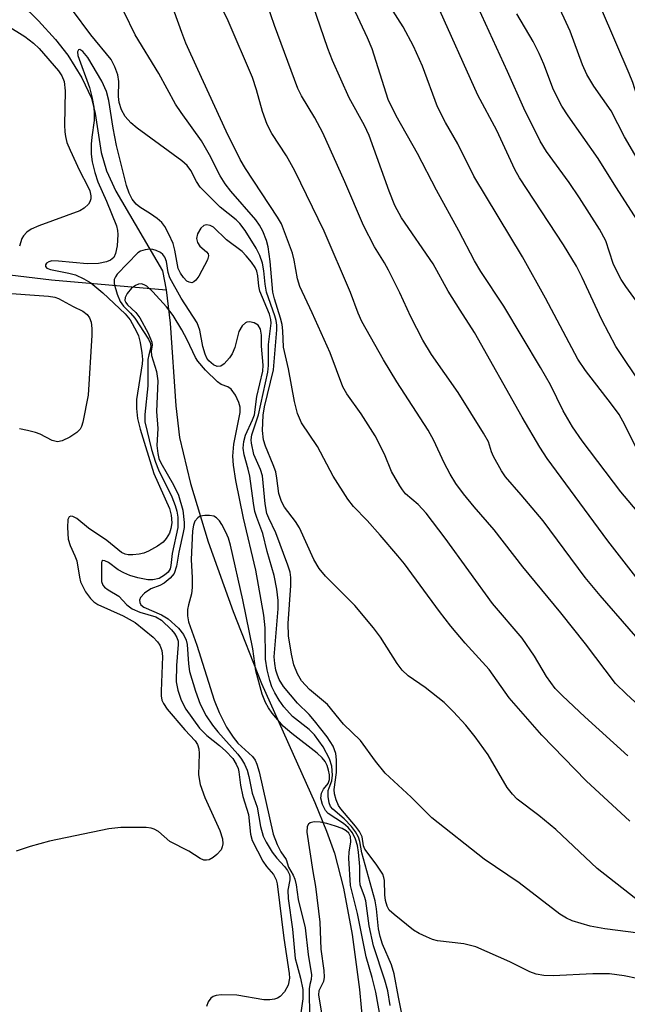
# Model space of a CAD drawing. Units: inches. Extents: x 1261772 to 1267772, y 609449 to 613449.
# Drawn here: x 1265883 to 1265987, y 609747 to 609916 of the extents above; entities that cross this region are included whole.
import ezdxf

# ---------------------------------------------------------------- set-up
doc = ezdxf.new("R2010")
doc.units = ezdxf.units.IN
doc.header["$MEASUREMENT"] = 0
doc.layers.add('HYDRO-Single Line Stream', color=4, linetype='Continuous')
doc.layers.add('Undefined', color=1, linetype='Continuous')

msp = doc.modelspace()

# ---------------------------------------------------------------- linework, layer by layer
at = {"layer": 'HYDRO-Single Line Stream'}
for points in [[(1265850.33, 609975.92), (1265857.89, 609963.28), (1265867.52, 609949.29), (1265877.54, 609924.57), (1265886.52, 609915.69), (1265889.43, 609912.48), (1265891.55, 609909.8), (1265893.95, 609905.93), (1265895.63, 609902.44), (1265896.26, 609899.84), (1265897.25, 609893.16), (1265898.2, 609890.02), (1265899.8, 609886.52), (1265907.79, 609872.89), (1265908.42, 609869.62)], [(1265881.62, 609872.2), (1265888.75, 609871.33), (1265908.42, 609869.62)], [(1265908.42, 609869.62), (1265909.11, 609863.91), (1265910.05, 609849.78), (1265910.7, 609844.36), (1265912.55, 609836.48), (1265915.62, 609826.45), (1265919.85, 609814.53), (1265924.7, 609802.2), (1265933.84, 609781.82), (1265935.85, 609776.93), (1265937.21, 609773.14), (1265938.77, 609767.17), (1265940.23, 609759.23), (1265941.5, 609749.79), (1265942.35, 609740.56)]]:
    msp.add_lwpolyline(points, dxfattribs=at)
at = {"layer": 'Undefined'}
for points, elevation in [([(1265987.45, 609789.81), (1265980.08, 609796.51), (1265976.25, 609800.11), (1265975.03, 609801.35), (1265973.51, 609803.39), (1265971.5, 609806.87), (1265969.38, 609809.96), (1265964.27, 609815.89), (1265956.18, 609827.11), (1265952.9, 609831.37), (1265951.55, 609832.87), (1265949.41, 609834.71), (1265948.86, 609835.36), (1265948.39, 609836.06), (1265947, 609838.52), (1265945.78, 609841.46), (1265944.19, 609844.64), (1265941.79, 609848.41), (1265939.35, 609851.8), (1265938.68, 609852.99), (1265936.48, 609858.82), (1265933.41, 609865.68), (1265931.28, 609870.19), (1265930.91, 609871.49), (1265930.32, 609874.73), (1265930.04, 609875.88), (1265928.16, 609880.9), (1265927.46, 609882.09), (1265922, 609890.42), (1265921.09, 609891.94), (1265918.66, 609896.78), (1265913.8, 609907.37), (1265911.78, 609911.89), (1265911.07, 609913.69), (1265906.14, 609927.52)], 724), ([(1265994.35, 609793.83), (1265987.23, 609800.37), (1265985.34, 609802.22), (1265980.19, 609809.01), (1265976, 609814.32), (1265969.48, 609822.17), (1265964.57, 609828.5), (1265961.12, 609832.43), (1265959.31, 609834.67), (1265958, 609836.44), (1265957.01, 609838.05), (1265955.98, 609840.02), (1265954.26, 609843.8), (1265953.28, 609845.57), (1265947.92, 609853.86), (1265945.62, 609857.65), (1265941.92, 609864.22), (1265941.3, 609865.63), (1265939.97, 609869.16), (1265935.43, 609879.67), (1265930.45, 609889.99), (1265929.02, 609892.58), (1265926.51, 609896.4), (1265925.72, 609897.96), (1265924.89, 609900.17), (1265923.9, 609903.89), (1265923.16, 609905.98), (1265919.02, 609915.67), (1265914.52, 609924.92)], 726), ([(1266000, 609875.39), (1265998.42, 609878.43), (1265995.08, 609883.91), (1265992.46, 609887.83), (1265989.75, 609891.19), (1265989.08, 609892.13), (1265986.91, 609895.83), (1265984.59, 609900.27), (1265981.66, 609904.48), (1265980.44, 609906.51), (1265979.71, 609908.14), (1265977.57, 609913.92), (1265973, 609923.86)], 742), ([(1266000, 609816.75), (1265998.03, 609818.95), (1265996.82, 609820.61), (1265994.14, 609825.35), (1265993.1, 609826.94), (1265986.25, 609835.02), (1265979.61, 609843.77), (1265978, 609846.17), (1265976.36, 609848.9), (1265974.2, 609853.33), (1265972.53, 609856.35), (1265966.24, 609866.84), (1265962.29, 609872.74), (1265961.18, 609874.57), (1265958.54, 609879.7), (1265954.68, 609886.7), (1265951.44, 609892.99), (1265947.78, 609899.45), (1265946.43, 609902.22), (1265943.65, 609910.89), (1265942.88, 609912.77), (1265939.97, 609919.03)], 732), ([(1265989.83, 609764.54), (1265982.22, 609770.5), (1265975.14, 609777.18), (1265972.2, 609779.57), (1265968.51, 609782.41), (1265967.71, 609783.24), (1265966.81, 609784.36), (1265963.54, 609789.99), (1265961.3, 609793.05), (1265959.69, 609795.05), (1265957.6, 609797.34), (1265955.98, 609798.92), (1265952.78, 609801.52), (1265949.85, 609803.5), (1265948.83, 609804.46), (1265947.96, 609805.62), (1265945.13, 609810.12), (1265943.9, 609811.75), (1265940.71, 609815.54), (1265935.7, 609820.56), (1265934.58, 609821.9), (1265933.69, 609823.46), (1265931.24, 609828.87), (1265930.55, 609829.95), (1265928.68, 609832.4), (1265928.13, 609833.37), (1265927.72, 609834.72), (1265927.38, 609837.38), (1265927.16, 609838.44), (1265926.74, 609839.65), (1265925.41, 609842.87), (1265925.07, 609843.96), (1265924.9, 609845.56), (1265925.01, 609848.14), (1265925.27, 609849.57), (1265926.78, 609855.92), (1265927.37, 609862.75), (1265927.38, 609863.56), (1265927.26, 609864.38), (1265927.03, 609865.19), (1265925.56, 609869.22), (1265925.33, 609870.59), (1265925.15, 609872.89), (1265924.9, 609874.21), (1265924.46, 609875.48), (1265923.82, 609876.74), (1265921.92, 609879.78), (1265921, 609881.01), (1265920.39, 609881.59), (1265917.67, 609883.78), (1265914.25, 609887.23), (1265913.58, 609888.17), (1265912.63, 609890.09), (1265911.98, 609890.94), (1265911.08, 609891.7), (1265903.41, 609897.29), (1265902.36, 609898.24), (1265901.41, 609899.3), (1265900.75, 609900.45), (1265900.33, 609901.71), (1265900.22, 609902.73), (1265900.28, 609905.33), (1265900.11, 609906.45), (1265899.63, 609907.79), (1265898.97, 609909.06), (1265895.52, 609913.31), (1265892.39, 609917.5)], 720), ([(1265992.64, 609805.84), (1265982.7, 609817.28), (1265980.17, 609820.38), (1265972.98, 609830.07), (1265969.21, 609834.53), (1265966.5, 609837.57), (1265965.82, 609838.6), (1265964.48, 609841.07), (1265964.14, 609841.86), (1265963.59, 609843.57), (1265962.77, 609845.1), (1265958.4, 609852.05), (1265953.86, 609858.56), (1265952.35, 609860.99), (1265950.31, 609864.98), (1265948.42, 609869.1), (1265946.49, 609873.02), (1265945.79, 609874.27), (1265944.05, 609876.97), (1265942.17, 609880.65), (1265939.02, 609888.1), (1265935.25, 609896.51), (1265933.87, 609899.11), (1265931.59, 609902.83), (1265930.95, 609904.13), (1265926.96, 609914.88), (1265925.68, 609918.53)], 728), ([(1266000, 609807.55), (1265997.39, 609810.24), (1265989.64, 609819.46), (1265984.01, 609826.64), (1265973.62, 609840.73), (1265972.36, 609842.7), (1265969.35, 609847.83), (1265961.21, 609862.34), (1265958.74, 609866.12), (1265956.7, 609869.42), (1265954.14, 609874.06), (1265948.72, 609881.97), (1265947.57, 609884.05), (1265946.61, 609886.51), (1265943.19, 609896.03), (1265942.34, 609897.79), (1265939.76, 609902.5), (1265936.88, 609908.92), (1265936.08, 609910.95), (1265933.54, 609918.46)], 730), ([(1266000, 609828.99), (1265996.51, 609833.08), (1265993.14, 609836.28), (1265991.99, 609837.48), (1265991.27, 609838.36), (1265989.84, 609840.61), (1265986.94, 609846.49), (1265985.95, 609848.26), (1265984.68, 609850.06), (1265980.22, 609855.78), (1265978.91, 609857.75), (1265973.34, 609868.21), (1265969.44, 609875.26), (1265961.09, 609889.09), (1265958.32, 609894.63), (1265956.23, 609898.31), (1265954.85, 609900.97), (1265952.28, 609907.94), (1265950.75, 609911.36), (1265948.98, 609914.69), (1265946.74, 609918.17)], 734), ([(1266000, 609839.24), (1265998.09, 609841.71), (1265992.99, 609848.95), (1265990.03, 609853.02), (1265985.41, 609859.94), (1265983.01, 609864.51), (1265979.65, 609871.73), (1265978.65, 609873.7), (1265976.42, 609877.34), (1265968.88, 609888.79), (1265968.13, 609890.26), (1265965.04, 609896.91), (1265961.8, 609902.98), (1265954.75, 609918.59)], 736), ([(1266000, 609850.13), (1265996.85, 609854.3), (1265995.86, 609855.74), (1265994.38, 609858.2), (1265992.25, 609862.59), (1265991.42, 609864.13), (1265990.29, 609865.82), (1265987.09, 609870.21), (1265986.32, 609871.42), (1265985.51, 609872.93), (1265984.97, 609874.11), (1265983.69, 609877.99), (1265982.58, 609880), (1265979.18, 609885.4), (1265977.39, 609888), (1265973.53, 609893.33), (1265972.43, 609895.06), (1265969.64, 609900.73), (1265966.87, 609907.03), (1265961.84, 609917.97)], 738), ([(1266000, 609887.11), (1265998.33, 609889.12), (1265995.42, 609891.52), (1265994.37, 609892.55), (1265992.48, 609895.05), (1265991.53, 609896.65), (1265989.76, 609900.64), (1265988.3, 609905.11), (1265987.68, 609906.7), (1265982.93, 609917.69)], 744), ([(1265987.82, 609778.6), (1265980.33, 609785.52), (1265972.74, 609793.33), (1265967.16, 609799.77), (1265963.7, 609804.58), (1265959.6, 609809.08), (1265957.15, 609812.03), (1265955.2, 609814.53), (1265949.19, 609822.67), (1265948.1, 609824.04), (1265945.04, 609827.63), (1265942.84, 609830.09), (1265940.49, 609832.54), (1265939.52, 609833.76), (1265937.01, 609837.72), (1265934.33, 609842.8), (1265931.59, 609846.83), (1265930.88, 609848.45), (1265930.4, 609850.49), (1265929.36, 609856.07), (1265928.49, 609859.81), (1265928.39, 609862.63), (1265928.27, 609863.68), (1265927.99, 609864.79), (1265926.94, 609868.09), (1265926.68, 609869.2), (1265926.22, 609874.5), (1265925.86, 609877), (1265925.58, 609878.09), (1265924.93, 609879.68), (1265924.41, 609880.69), (1265923.75, 609881.64), (1265919.47, 609886.52), (1265918.49, 609887.76), (1265917.67, 609889.13), (1265915.85, 609892.73), (1265914.48, 609895.16), (1265910.96, 609900.01), (1265910.02, 609901.45), (1265907.15, 609906.7), (1265903.11, 609913.28), (1265901.2, 609917.16)], 722), ([(1266000, 609862.12), (1265997.01, 609866.58), (1265995.94, 609868.36), (1265994.94, 609870.2), (1265990.74, 609878.65), (1265989.61, 609880.69), (1265985.39, 609887.25), (1265982.4, 609892.12), (1265977.23, 609899.41), (1265976.14, 609901.09), (1265974.74, 609903.86), (1265973.08, 609908.29), (1265972.28, 609910.12), (1265971.22, 609912.16), (1265968.44, 609916.91)], 740), ([(1265881.17, 609914.88), (1265884.23, 609913.01), (1265885.7, 609911.86), (1265886.68, 609910.95), (1265889.99, 609907.13), (1265890.56, 609906.28), (1265890.96, 609905.28), (1265891.13, 609903.71), (1265890.99, 609897.85), (1265891.03, 609896.69), (1265891.15, 609895.9), (1265891.42, 609894.88), (1265891.96, 609893.53), (1265893.55, 609890.08), (1265895, 609887.31), (1265895.31, 609886.57), (1265895.48, 609885.74), (1265895.48, 609885.2), (1265895.35, 609884.72), (1265895.1, 609884.3), (1265894.37, 609883.6), (1265893.61, 609883.18), (1265886.61, 609880.61), (1265885.26, 609880), (1265884.56, 609879.49), (1265883.98, 609878.88), (1265883.71, 609878.4), (1265883.3, 609877.13)], 720), ([(1265989.28, 609759.45), (1265983.49, 609760.17), (1265981.01, 609760.63), (1265977.95, 609761.57), (1265976.97, 609762.01), (1265975.82, 609762.69), (1265968.84, 609768.04), (1265962.86, 609772.14), (1265953.87, 609779.18), (1265950.35, 609782.75), (1265945.93, 609786.82), (1265944.25, 609788.88), (1265941.7, 609792.45), (1265938.79, 609795.22), (1265936.01, 609798.61), (1265932.93, 609801.2), (1265931.58, 609802.65), (1265930.89, 609803.87), (1265930.27, 609805.42), (1265929.88, 609807.25), (1265929.36, 609810.39), (1265929.31, 609812.46), (1265929.76, 609819.01), (1265929.75, 609820.36), (1265929.64, 609821.24), (1265929.25, 609822.49), (1265927.19, 609827.98), (1265925.96, 609830.49), (1265925.66, 609831.32), (1265925.38, 609832.95), (1265924.89, 609837.76), (1265924.57, 609838.83), (1265923.44, 609841.42), (1265923, 609843.38), (1265922.97, 609843.95), (1265923.07, 609844.8), (1265924.19, 609848.24), (1265925.8, 609855.54), (1265925.92, 609856.69), (1265925.93, 609860.25), (1265926.38, 609863.9), (1265926.34, 609864.54), (1265926.1, 609865.47), (1265924.44, 609869.42), (1265924.27, 609870.27), (1265924.1, 609872.01), (1265923.93, 609872.81), (1265923.63, 609873.45), (1265923.01, 609874.37), (1265922.12, 609875.47), (1265921.42, 609876.2), (1265918.74, 609878.16), (1265916.49, 609880.34), (1265915.94, 609880.66), (1265915.29, 609880.78), (1265914.88, 609880.67), (1265914.32, 609880.17), (1265913.78, 609879.21), (1265913.61, 609878.44), (1265913.77, 609877.73), (1265914.14, 609877.09), (1265915.31, 609876.12), (1265915.59, 609875.78), (1265915.66, 609875.45), (1265915.49, 609874.76), (1265913.98, 609871.97), (1265913.51, 609871.3), (1265913.16, 609870.98), (1265912.77, 609870.84), (1265912.35, 609870.91), (1265911.93, 609871.13), (1265911.35, 609871.71), (1265910.86, 609872.45), (1265910.48, 609873.3), (1265909.91, 609876.42), (1265909.58, 609877.55), (1265908.87, 609879.18), (1265908.18, 609880.47), (1265907.67, 609881.14), (1265906.85, 609881.85), (1265905.72, 609882.65), (1265903.89, 609883.79), (1265903.28, 609884.27), (1265902.6, 609885.15), (1265902.06, 609886.16), (1265901.61, 609887.5), (1265899.92, 609894.37), (1265899.35, 609897.34), (1265898.58, 609902.05), (1265898.21, 609903.58), (1265897.37, 609905.34), (1265894.97, 609909.41), (1265894.11, 609910.44), (1265893.61, 609910.77), (1265893.37, 609910.73), (1265893.21, 609910.38), (1265893.29, 609909.78), (1265895.27, 609904.3), (1265895.69, 609902.66), (1265896.01, 609900.89), (1265896.1, 609899.75), (1265896.09, 609898.6), (1265895.65, 609895.75), (1265895.56, 609894.6), (1265895.57, 609892.86), (1265895.74, 609891.54), (1265896.21, 609889.71), (1265896.72, 609888.14), (1265898.21, 609884.82), (1265899.88, 609880.57), (1265900.07, 609879.81), (1265900.15, 609879.11), (1265900.03, 609877.17), (1265899.75, 609875.84), (1265899.42, 609875.15), (1265898.9, 609874.7), (1265898.17, 609874.41), (1265896.81, 609874.14), (1265894.89, 609874.07), (1265889.99, 609874.56), (1265888.84, 609874.57), (1265888.33, 609874.44), (1265887.94, 609874.2), (1265887.74, 609873.9), (1265887.73, 609873.6), (1265887.97, 609873.35), (1265888.61, 609873.08), (1265891.76, 609872.47), (1265892.87, 609872.17), (1265894.33, 609871.5), (1265895.5, 609870.83), (1265897.56, 609869.11), (1265901.4, 609865.52), (1265902.23, 609864.47), (1265903.34, 609862.5), (1265903.67, 609861.73), (1265903.96, 609860.59), (1265904.26, 609858.85), (1265904.36, 609857.69), (1265904.31, 609856.94), (1265903.33, 609850.84), (1265903.31, 609849.28), (1265903.48, 609847.58), (1265903.93, 609845.77), (1265906.3, 609838.18), (1265909, 609832.18), (1265909.28, 609831.02), (1265909.37, 609829.73), (1265909.22, 609828.72), (1265908.95, 609827.97), (1265908.43, 609827.03), (1265907.9, 609826.42), (1265906.94, 609825.74), (1265905.38, 609824.88), (1265904.56, 609824.54), (1265903.76, 609824.36), (1265902.67, 609824.25), (1265901.87, 609824.26), (1265901.36, 609824.36), (1265900.76, 609824.63), (1265898.25, 609826.67), (1265895.1, 609828.83), (1265893.12, 609830.44), (1265892.4, 609830.82), (1265892.07, 609830.85), (1265891.8, 609830.73), (1265891.59, 609830.3), (1265891.51, 609828.9), (1265891.63, 609826.93), (1265891.96, 609825.84), (1265892.79, 609824.04), (1265893.08, 609823.23), (1265893.55, 609820.43), (1265893.76, 609819.63), (1265894.6, 609817.92), (1265895.42, 609816.77), (1265896.02, 609816.2), (1265896.71, 609815.73), (1265901.06, 609813.8), (1265903.08, 609812.66), (1265906.18, 609810.15), (1265906.93, 609809.36), (1265907.33, 609808.76), (1265907.65, 609807.85), (1265907.76, 609806.83), (1265907.55, 609800.89), (1265907.56, 609800.08), (1265907.68, 609799.36), (1265907.94, 609798.75), (1265908.59, 609797.82), (1265911.62, 609794.28), (1265913.36, 609792.38), (1265913.78, 609791.76), (1265913.98, 609791.02), (1265914.03, 609790.22), (1265913.94, 609786.53), (1265914.23, 609784.88), (1265915.02, 609782.69), (1265917.62, 609777.02), (1265918.06, 609775.6), (1265918.12, 609774.76), (1265918.01, 609774.23), (1265917.8, 609773.74), (1265917.1, 609772.92), (1265916.46, 609772.4), (1265915.76, 609772.02), (1265915.31, 609771.92), (1265914.88, 609771.95), (1265914.2, 609772.23), (1265912.26, 609773.47), (1265909.05, 609775.13), (1265907.1, 609776.86), (1265906.37, 609777.28), (1265905.84, 609777.44), (1265904.99, 609777.53), (1265900.63, 609777.55), (1265898.59, 609777.31), (1265888.45, 609775.22), (1265885.14, 609774.29), (1265882.72, 609773.47)], 718), ([(1265989.06, 609751.69), (1265986.85, 609752.16), (1265984.29, 609752.46), (1265981.47, 609752.47), (1265974.67, 609752.14), (1265973.06, 609752.2), (1265971.75, 609752.44), (1265970.67, 609752.84), (1265967.27, 609754.52), (1265961.43, 609757.1), (1265959.37, 609757.62), (1265954.84, 609758.15), (1265954.03, 609758.38), (1265952.99, 609758.8), (1265951.71, 609759.4), (1265950.77, 609759.98), (1265947.42, 609762.61), (1265946.6, 609763.4), (1265946.23, 609764.07), (1265945.97, 609765.05), (1265945.87, 609766), (1265945.81, 609768.48), (1265945.7, 609769), (1265945.49, 609769.54), (1265944.38, 609771.28), (1265942.4, 609773.82), (1265942.22, 609774.37), (1265941.94, 609775.96), (1265941.51, 609776.88), (1265940.83, 609777.79), (1265938.29, 609780.75), (1265937.92, 609781.32), (1265937.51, 609782.3), (1265937.23, 609783.33), (1265937.17, 609784.07), (1265937.57, 609786.93), (1265937.58, 609789.1), (1265937.43, 609790.23), (1265937, 609791.44), (1265935.98, 609793.06), (1265933.83, 609795.79), (1265932.88, 609796.88), (1265930.87, 609798.82), (1265928.51, 609801.7), (1265927.75, 609802.87), (1265927.44, 609803.62), (1265927.2, 609804.47), (1265926.99, 609805.62), (1265926.92, 609806.76), (1265927.61, 609815.01), (1265927.59, 609816.44), (1265927.37, 609818.37), (1265926.92, 609820.69), (1265925.7, 609824.82), (1265924.97, 609827.91), (1265923.92, 609830.62), (1265923.61, 609831.68), (1265923.34, 609833.08), (1265922.73, 609837.71), (1265922.47, 609838.9), (1265921.77, 609841.39), (1265921.61, 609842.53), (1265921.7, 609843.63), (1265921.97, 609844.71), (1265923.21, 609847.34), (1265923.51, 609848.2), (1265923.93, 609851.37), (1265924.94, 609855.71), (1265924.99, 609856.71), (1265924.75, 609859.99), (1265924.73, 609861.87), (1265924.53, 609862.91), (1265924.13, 609863.56), (1265923.45, 609863.99), (1265922.68, 609864.17), (1265922.19, 609864.11), (1265921.98, 609864), (1265921.43, 609863.45), (1265920.87, 609862.46), (1265920.17, 609859.77), (1265919.71, 609858.67), (1265919.27, 609857.96), (1265918.36, 609856.96), (1265917.74, 609856.57), (1265917.14, 609856.51), (1265916.49, 609856.77), (1265915.69, 609857.49), (1265915.39, 609857.92), (1265915.06, 609858.6), (1265914.7, 609859.94), (1265914.18, 609862.7), (1265913.72, 609863.97), (1265910.96, 609868.2), (1265909.05, 609871.67), (1265908.74, 609872.6), (1265908.47, 609874.45), (1265908.17, 609875.24), (1265907.84, 609875.66), (1265907.42, 609876), (1265906.67, 609876.37), (1265906.14, 609876.52), (1265905.59, 609876.57), (1265904.78, 609876.48), (1265904.02, 609876.24), (1265903.57, 609875.96), (1265900, 609872.29), (1265899.7, 609871.86), (1265899.5, 609871.4), (1265899.5, 609870.67), (1265899.99, 609868.86), (1265900.51, 609867.6), (1265901.08, 609866.81), (1265902.31, 609865.62), (1265903.03, 609864.76), (1265905.36, 609861.16), (1265905.73, 609860.44), (1265905.79, 609859.81), (1265905.41, 609858.48), (1265905.28, 609857.69), (1265905.25, 609853.16), (1265904.75, 609848.29), (1265904.77, 609846.99), (1265905.9, 609842.27), (1265906.56, 609840.1), (1265907.09, 609838.81), (1265909.36, 609834.19), (1265909.95, 609832.68), (1265910.22, 609831.71), (1265910.39, 609830.68), (1265910.38, 609828.94), (1265909.41, 609824.45), (1265909.21, 609822.39), (1265909.09, 609821.85), (1265908.74, 609821.24), (1265908.14, 609820.74), (1265907.18, 609820.21), (1265906.11, 609819.94), (1265905.26, 609819.96), (1265903.55, 609820.3), (1265902.17, 609820.7), (1265901.14, 609821.13), (1265900.19, 609821.69), (1265898.54, 609822.9), (1265897.91, 609823.2), (1265897.57, 609823.26), (1265897.39, 609823.13), (1265897.34, 609822.84), (1265897.33, 609819.69), (1265897.55, 609819.07), (1265897.83, 609818.7), (1265898.46, 609818.22), (1265900.27, 609817.13), (1265901.66, 609815.69), (1265902.57, 609814.99), (1265903.88, 609814.39), (1265906.63, 609813.6), (1265907.63, 609813.05), (1265909.29, 609811.41), (1265909.81, 609810.77), (1265910.23, 609810.09), (1265910.44, 609809.43), (1265910.48, 609808.89), (1265910.16, 609805.3), (1265910.12, 609802.49), (1265910.4, 609801.06), (1265910.95, 609799.36), (1265911.77, 609797.83), (1265914.13, 609794.55), (1265915.36, 609793.32), (1265917.54, 609791.6), (1265918.63, 609790.63), (1265919.8, 609789.34), (1265920.4, 609788.41), (1265920.71, 609787.65), (1265920.84, 609787.1), (1265921.14, 609784.8), (1265921.53, 609782.82), (1265922.51, 609779.78), (1265922.87, 609776.42), (1265923.12, 609775.3), (1265924.96, 609771.78), (1265925.59, 609770.88), (1265926.81, 609769.46), (1265927.24, 609768.59), (1265927.39, 609767.89), (1265928.53, 609758.56), (1265929.48, 609752.51), (1265929.52, 609751.74), (1265929.3, 609750.56), (1265928.66, 609749.38), (1265927.92, 609748.6), (1265927.45, 609748.32), (1265926.96, 609748.14), (1265926.18, 609748.03), (1265925.1, 609748.05), (1265920.49, 609748.83), (1265917.8, 609748.89), (1265916.96, 609748.79), (1265916.46, 609748.6), (1265916.07, 609748.29), (1265915.62, 609747.66), (1265915.33, 609746.89)], 716), ([(1265949.69, 609741.07), (1265948.17, 609748.46), (1265947.47, 609752.46), (1265947, 609754.03), (1265945.46, 609757.58), (1265945.03, 609758.88), (1265944.78, 609760.19), (1265944.43, 609763.61), (1265944.21, 609764.96), (1265941.91, 609773.2), (1265941.54, 609775.15), (1265941.32, 609775.86), (1265940.85, 609776.78), (1265940.13, 609777.73), (1265938.9, 609779.04), (1265936.93, 609780.66), (1265936.57, 609781.16), (1265936.3, 609781.79), (1265936.13, 609782.83), (1265936.17, 609783.86), (1265936.29, 609784.34), (1265936.77, 609785.52), (1265936.91, 609786.5), (1265936.76, 609788.05), (1265936.4, 609789.32), (1265935.27, 609791.33), (1265933.82, 609793.43), (1265932.89, 609794.32), (1265930.01, 609796.57), (1265928.53, 609798.19), (1265927.73, 609799.36), (1265927.01, 609800.59), (1265926.52, 609801.62), (1265926.15, 609802.69), (1265925.68, 609804.54), (1265925.4, 609806.35), (1265925.37, 609811.71), (1265925.11, 609813.93), (1265923.76, 609821.62), (1265921.66, 609830.53), (1265920.34, 609836.99), (1265919.92, 609839.61), (1265919.84, 609841.14), (1265920, 609843.18), (1265921.06, 609848.64), (1265921.06, 609849.51), (1265920.86, 609850.33), (1265920.29, 609851.56), (1265919.56, 609852.59), (1265918.95, 609853), (1265917.82, 609853.4), (1265917.18, 609853.87), (1265915.15, 609855.89), (1265913.83, 609857.39), (1265913.44, 609858.04), (1265912, 609861.05), (1265911.06, 609862.8), (1265909.59, 609865.23), (1265908.46, 609866.72), (1265906.11, 609869.27), (1265905.08, 609870.23), (1265904.63, 609870.5), (1265904.17, 609870.63), (1265903.67, 609870.57), (1265903.17, 609870.38), (1265902.48, 609869.89), (1265901.72, 609869.02), (1265901.36, 609868.31), (1265901.34, 609867.77), (1265901.47, 609867.47), (1265901.77, 609867.07), (1265903.2, 609865.74), (1265903.89, 609864.84), (1265905.33, 609862.21), (1265905.96, 609860.67), (1265906.02, 609860.17), (1265905.85, 609859.1), (1265905.89, 609858.37), (1265906.75, 609855.63), (1265906.99, 609854.03), (1265906.76, 609848.79), (1265906.99, 609845.86), (1265906.8, 609842.99), (1265906.95, 609841.57), (1265907.16, 609840.76), (1265907.47, 609840), (1265909.65, 609836.22), (1265910.5, 609834.45), (1265911.26, 609831.9), (1265911.49, 609829.75), (1265911.47, 609828.93), (1265911.34, 609828.06), (1265910.57, 609824.69), (1265910.19, 609822.27), (1265909.78, 609821.05), (1265909.11, 609820.23), (1265908.05, 609819.38), (1265907.34, 609818.99), (1265905.78, 609818.4), (1265904.67, 609817.66), (1265904.01, 609816.91), (1265903.86, 609816.49), (1265903.88, 609816.05), (1265904.06, 609815.7), (1265904.59, 609815.27), (1265907.58, 609813.94), (1265908.72, 609813.27), (1265910.5, 609811.7), (1265911.39, 609810.59), (1265911.81, 609809.63), (1265912, 609808.86), (1265912.21, 609805.58), (1265912.41, 609804.24), (1265913.42, 609800.87), (1265914.2, 609798.66), (1265915.26, 609796.67), (1265916.36, 609795.04), (1265917.25, 609793.92), (1265920.67, 609790.11), (1265921.31, 609789.26), (1265921.84, 609788.37), (1265922.26, 609787.35), (1265922.58, 609786.28), (1265923.11, 609783.42), (1265923.98, 609781.02), (1265924.54, 609777.73), (1265925.03, 609776.05), (1265925.52, 609775.02), (1265926.56, 609773.34), (1265927.38, 609772.26), (1265928.69, 609770.83), (1265929.16, 609770.18), (1265929.5, 609769.5), (1265929.59, 609769.08), (1265929.57, 609768.6), (1265929.22, 609766.82), (1265929.3, 609765.37), (1265930.03, 609760.12), (1265930.51, 609755.12), (1265930.75, 609754.05), (1265931.43, 609751.74), (1265931.78, 609749.82), (1265931.78, 609748.18), (1265931.35, 609744.98)], 714), ([(1265879.48, 609869.18), (1265888.28, 609868.53), (1265889.33, 609868.36), (1265889.98, 609868.13), (1265892.49, 609866.75), (1265894.12, 609865.98), (1265894.9, 609865.42), (1265895.3, 609864.81), (1265895.54, 609864.08), (1265895.7, 609863.02), (1265895.69, 609861.87), (1265895.06, 609851.6), (1265894.16, 609846.95), (1265893.93, 609846.19), (1265893.7, 609845.75), (1265893.11, 609845.17), (1265891.89, 609844.4), (1265890.6, 609843.76), (1265889.82, 609843.59), (1265888.91, 609843.82), (1265886.83, 609844.89), (1265886.05, 609845.18), (1265884.68, 609845.55), (1265883.28, 609845.8)], 720), ([(1265946.78, 609747.08), (1265946.36, 609749.56), (1265945.85, 609751.4), (1265943.9, 609757.28), (1265943.16, 609760.71), (1265942.6, 609764.96), (1265942.39, 609765.74), (1265941.65, 609767.7), (1265941.55, 609768.53), (1265941.54, 609770.84), (1265941.33, 609773.3), (1265941.16, 609774.44), (1265940.81, 609775.56), (1265940.31, 609776.61), (1265939.58, 609777.53), (1265938.75, 609778.22), (1265936.16, 609779.94), (1265935.69, 609780.46), (1265935.16, 609781.48), (1265934.9, 609782.57), (1265935.02, 609783.39), (1265935.37, 609784.12), (1265936.16, 609785.05), (1265936.38, 609785.75), (1265936.35, 609786.54), (1265936.19, 609787.36), (1265935.95, 609788.17), (1265935.62, 609788.84), (1265935.11, 609789.49), (1265934.27, 609790.27), (1265929.9, 609793.64), (1265928.46, 609794.89), (1265926.54, 609797.11), (1265925.92, 609798.03), (1265925.43, 609798.96), (1265924.86, 609800.4), (1265923.73, 609804.38), (1265923.25, 609808.11), (1265921.55, 609816.51), (1265919.43, 609825.89), (1265919.08, 609827.11), (1265918.64, 609828.14), (1265917.95, 609829.44), (1265917.52, 609830.08), (1265917.02, 609830.6), (1265916.59, 609830.84), (1265915.83, 609830.99), (1265915.01, 609830.99), (1265914.25, 609830.84), (1265913.82, 609830.6), (1265913.34, 609830), (1265913.08, 609829.3), (1265912.92, 609828.32), (1265912.7, 609823.41), (1265912.86, 609820.32), (1265912.85, 609818.64), (1265912.72, 609817.54), (1265912.2, 609815.66), (1265912.06, 609814.86), (1265912.06, 609813.79), (1265912.22, 609812.74), (1265913.66, 609808.78), (1265916.61, 609799.35), (1265917.48, 609797.23), (1265918.76, 609794.72), (1265919.85, 609792.99), (1265920.7, 609792), (1265923.17, 609789.71), (1265923.64, 609789.06), (1265923.94, 609788.41), (1265924.34, 609787.06), (1265926.71, 609776.42), (1265927.41, 609774.61), (1265928.06, 609773.37), (1265928.94, 609772.03), (1265929.37, 609770.75), (1265930.13, 609769.38), (1265930.44, 609768.67), (1265930.67, 609767.69), (1265930.98, 609765.21), (1265932.18, 609760.35), (1265932.73, 609755.79), (1265933.3, 609752.31), (1265933.24, 609751.52), (1265932.99, 609750.64), (1265932.89, 609749.92), (1265932.92, 609744.91)], 712), ([(1265945.2, 609744.23), (1265944.31, 609749.33), (1265943.69, 609751.84), (1265942.64, 609755.39), (1265941.16, 609762.8), (1265939.98, 609767.58), (1265939.67, 609772.27), (1265939.74, 609773.31), (1265940.04, 609775.11), (1265939.97, 609776.02), (1265939.7, 609776.57), (1265939.23, 609776.99), (1265938.53, 609777.34), (1265937.39, 609777.78), (1265935.94, 609778.2), (1265934.77, 609778.45), (1265933.75, 609778.48), (1265933.08, 609778.33), (1265932.75, 609778.1), (1265932.55, 609777.73), (1265932.49, 609776.71), (1265933.49, 609770.01), (1265933.98, 609767.45), (1265934.7, 609761.31), (1265934.9, 609756.72), (1265935.38, 609753.05), (1265935.45, 609751.92), (1265935.34, 609751.14), (1265934.54, 609749.59), (1265934.47, 609748.88), (1265935.07, 609745.38)], 710)]:
    msp.add_lwpolyline(points, dxfattribs=dict(at, elevation=elevation))

doc.saveas('drawing.dxf')
